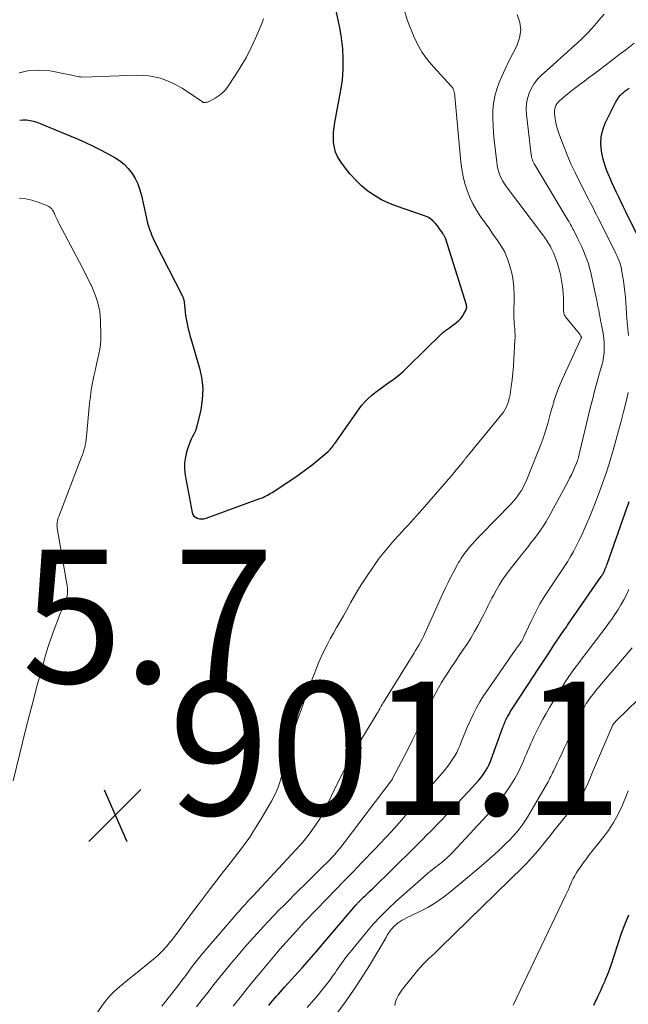
# Model space of a CAD drawing. Units: feet. Extents: x 2025000 to 2030043, y 540000 to 545001.
# Drawn here: x 2027704 to 2027795, y 540306 to 540454 of the extents above; entities that cross this region are included whole.
import ezdxf

# ---------------------------------------------------------------- set-up
doc = ezdxf.new("R2010")
doc.units = ezdxf.units.FT
doc.header["$LTSCALE"] = 100
doc.header["$MEASUREMENT"] = 0
for name, color, linetype, lineweight in [('CONTOUR INDEX', 32, 'Continuous', 25), ('CONTOUR INTERMEDIATE', 40, 'Continuous', 15), ('SPOT ELEVATION', 21, 'Continuous', 15)]:
    doc.layers.add(name, color=color, linetype=linetype, lineweight=lineweight)
doc.styles.add('slant', font='romans.shx', dxfattribs={"oblique": 14.999978})

# ---------------------------------------------------------------- blocks, each defined once
blk = doc.blocks.new('SPOT')
at = {"layer": 'SPOT ELEVATION', "lineweight": 25}
for p, q in [((-3.95, -3.95), (3.86, 3.85)), ((-1.67, 3.81), (1.74, -3.97))]:
    blk.add_line(p, q, dxfattribs=at)

msp = doc.modelspace()

# ---------------------------------------------------------------- linework, layer by layer
at = {"layer": 'CONTOUR INDEX', "flags": 128}
for points, elevation in [([(2027703.65, 540438.52), (2027704.16, 540438.57), (2027704.68, 540438.55), (2027705.2, 540438.46), (2027705.72, 540438.35), (2027706.22, 540438.19), (2027706.72, 540438.01), (2027712.19, 540435.74), (2027713.44, 540435.2), (2027714.67, 540434.62), (2027715.88, 540434.01), (2027717.08, 540433.37), (2027717.83, 540432.95), (2027718.6, 540432.45), (2027719.31, 540431.89), (2027719.93, 540431.24), (2027720.5, 540430.52), (2027720.97, 540429.74), (2027721.38, 540428.93), (2027721.69, 540428.07), (2027721.93, 540427.19), (2027722.61, 540423.98), (2027722.72, 540423.5), (2027722.84, 540423.03), (2027722.98, 540422.57), (2027723.13, 540422.1), (2027723.3, 540421.65), (2027723.48, 540421.2), (2027723.67, 540420.75), (2027723.89, 540420.31), (2027728.06, 540412.1), (2027728.11, 540412), (2027728.15, 540411.89), (2027728.19, 540411.78), (2027728.23, 540411.67), (2027728.26, 540411.56), (2027728.29, 540411.45), (2027728.31, 540411.34), (2027728.32, 540411.22), (2027728.47, 540409.68), (2027728.53, 540409.18), (2027728.6, 540408.67), (2027728.7, 540408.18), (2027728.81, 540407.68), (2027728.93, 540407.19), (2027729.06, 540406.7), (2027729.19, 540406.21), (2027729.33, 540405.72), (2027730.63, 540401.27), (2027730.95, 540399.71), (2027731.12, 540398.16), (2027731.04, 540396.59), (2027730.8, 540395.02), (2027730.23, 540392.57), (2027730.14, 540392.23), (2027730.02, 540391.9), (2027729.87, 540391.58), (2027729.7, 540391.27), (2027729.52, 540390.96), (2027729.37, 540390.64), (2027729.23, 540390.31), (2027729.1, 540389.98), (2027728.74, 540388.87), (2027728.52, 540387.97), (2027728.39, 540387.07), (2027728.39, 540386.15), (2027728.49, 540385.23), (2027729.51, 540379.65), (2027729.62, 540379.35), (2027729.77, 540379.1), (2027730.01, 540378.91), (2027730.29, 540378.76), (2027730.62, 540378.69), (2027730.94, 540378.66), (2027731.27, 540378.7), (2027731.6, 540378.78), (2027739.66, 540381.71), (2027739.91, 540381.8), (2027740.15, 540381.9), (2027740.38, 540382.01), (2027740.62, 540382.12), (2027740.84, 540382.25), (2027741.07, 540382.38), (2027741.29, 540382.51), (2027741.51, 540382.65), (2027744.64, 540384.7), (2027745.62, 540385.38), (2027746.58, 540386.07), (2027747.52, 540386.8), (2027748.44, 540387.55), (2027749.91, 540388.8), (2027750.08, 540388.96), (2027750.24, 540389.11), (2027750.39, 540389.28), (2027750.53, 540389.46), (2027750.66, 540389.64), (2027750.79, 540389.82), (2027750.92, 540390.01), (2027751.05, 540390.19), (2027754.55, 540395.18), (2027754.98, 540395.73), (2027755.43, 540396.26), (2027755.92, 540396.74), (2027756.44, 540397.2), (2027756.99, 540397.64), (2027757.54, 540398.06), (2027758.11, 540398.47), (2027758.68, 540398.88), (2027759.04, 540399.13), (2027759.79, 540399.68), (2027760.51, 540400.24), (2027761.21, 540400.85), (2027761.88, 540401.48), (2027766.97, 540406.48), (2027767.08, 540406.58), (2027767.2, 540406.69), (2027767.32, 540406.79), (2027767.44, 540406.88), (2027767.57, 540406.97), (2027767.69, 540407.07), (2027767.82, 540407.16), (2027767.94, 540407.25), (2027769.18, 540408.14), (2027769.51, 540408.42), (2027769.81, 540408.72), (2027770.06, 540409.07), (2027770.28, 540409.44), (2027770.59, 540410.04), (2027770.63, 540410.13), (2027770.66, 540410.22), (2027770.68, 540410.32), (2027770.69, 540410.41), (2027770.69, 540410.51), (2027770.68, 540410.61), (2027770.67, 540410.7), (2027770.64, 540410.8), (2027767.55, 540420.65), (2027767.51, 540420.76), (2027767.47, 540420.87), (2027767.41, 540420.98), (2027767.36, 540421.08), (2027767.3, 540421.18), (2027767.23, 540421.28), (2027767.17, 540421.38), (2027767.11, 540421.48), (2027766.94, 540421.75), (2027766.78, 540421.97), (2027766.62, 540422.2), (2027766.46, 540422.42), (2027766.29, 540422.64), (2027765.99, 540423.01), (2027765.64, 540423.37), (2027765.26, 540423.69), (2027764.84, 540423.94), (2027764.37, 540424.14), (2027760.17, 540425.58), (2027759.04, 540426.04), (2027757.94, 540426.55), (2027756.89, 540427.18), (2027755.88, 540427.87), (2027754.94, 540428.65), (2027754.05, 540429.48), (2027753.24, 540430.39), (2027752.48, 540431.34), (2027751.72, 540432.4), (2027751.34, 540433.04), (2027751.03, 540433.7), (2027750.85, 540434.41), (2027750.74, 540435.15), (2027750.72, 540435.91), (2027750.73, 540436.66), (2027750.81, 540437.41), (2027750.92, 540438.16), (2027751.83, 540442.98), (2027752.06, 540444.54), (2027752.19, 540446.1), (2027752.19, 540447.67), (2027752.1, 540449.24), (2027752.02, 540449.99), (2027751.87, 540451.18), (2027751.68, 540452.37), (2027751.44, 540453.55), (2027751.17, 540454.72)], 900), ([(2027798.47, 540416.95), (2027794.91, 540424.02), (2027794.55, 540424.75), (2027794.19, 540425.47), (2027793.84, 540426.2), (2027793.5, 540426.94), (2027793.16, 540427.67), (2027792.82, 540428.41), (2027792.48, 540429.14), (2027792.15, 540429.88), (2027792.06, 540430.08), (2027791.71, 540430.92), (2027791.41, 540431.78), (2027791.17, 540432.66), (2027790.98, 540433.55), (2027790.91, 540433.91), (2027790.82, 540434.97), (2027790.87, 540436.02), (2027791.11, 540437.03), (2027791.48, 540438.03), (2027793.02, 540441.16), (2027793.24, 540441.54), (2027793.48, 540441.9), (2027793.76, 540442.24), (2027794.08, 540442.55), (2027794.21, 540442.66), (2027794.48, 540442.89), (2027794.76, 540443.11), (2027795.05, 540443.32)], 920), ([(2027741, 540305.65), (2027741.28, 540306), (2027741.57, 540306.35), (2027741.87, 540306.7), (2027742.16, 540307.04), (2027742.46, 540307.38), (2027742.76, 540307.72), (2027743.06, 540308.06), (2027743.36, 540308.4), (2027744.93, 540310.11), (2027746.01, 540311.3), (2027747.08, 540312.5), (2027748.14, 540313.72), (2027749.19, 540314.94), (2027754.09, 540320.72), (2027754.18, 540320.82), (2027754.26, 540320.92), (2027754.34, 540321.01), (2027754.43, 540321.1), (2027754.51, 540321.2), (2027754.6, 540321.29), (2027754.69, 540321.38), (2027754.78, 540321.47), (2027755.23, 540321.91), (2027755.55, 540322.22), (2027755.87, 540322.52), (2027756.18, 540322.83), (2027756.5, 540323.14), (2027762.8, 540329.32), (2027763.43, 540329.94), (2027764.06, 540330.57), (2027764.68, 540331.2), (2027765.31, 540331.83), (2027766.75, 540333.32), (2027767.83, 540334.44), (2027768.9, 540335.57), (2027769.96, 540336.7), (2027771.01, 540337.84), (2027772.49, 540339.46), (2027772.79, 540339.81), (2027773.07, 540340.17), (2027773.33, 540340.54), (2027773.58, 540340.93), (2027773.8, 540341.33), (2027774.01, 540341.74), (2027774.2, 540342.16), (2027774.37, 540342.59), (2027776.07, 540347.27), (2027776.14, 540347.46), (2027776.21, 540347.66), (2027776.29, 540347.85), (2027776.36, 540348.04), (2027776.44, 540348.23), (2027776.53, 540348.42), (2027776.62, 540348.6), (2027776.72, 540348.78), (2027776.87, 540349.06), (2027777.05, 540349.38), (2027777.23, 540349.7), (2027777.43, 540350.01), (2027777.62, 540350.32), (2027780.64, 540354.96), (2027781.42, 540356.15), (2027782.2, 540357.34), (2027782.99, 540358.53), (2027783.78, 540359.72), (2027784.93, 540361.44), (2027785.15, 540361.76), (2027785.37, 540362.08), (2027785.59, 540362.4), (2027785.81, 540362.73), (2027786.03, 540363.05), (2027786.25, 540363.37), (2027786.47, 540363.69), (2027786.7, 540364.01), (2027790.88, 540370.02), (2027790.96, 540370.14), (2027791.03, 540370.26), (2027791.1, 540370.38), (2027791.17, 540370.51), (2027791.24, 540370.63), (2027791.3, 540370.76), (2027791.36, 540370.89), (2027791.42, 540371.02), (2027791.48, 540371.17), (2027791.56, 540371.38), (2027791.64, 540371.59), (2027791.72, 540371.8), (2027791.8, 540372.01), (2027794.77, 540380.41), (2027794.91, 540380.84), (2027795.05, 540381.27)], 920), ([(2027789.75, 540305.69), (2027790.02, 540306.28), (2027790.14, 540306.52), (2027790.48, 540307.22), (2027790.81, 540307.93), (2027791.13, 540308.64), (2027791.44, 540309.36), (2027791.52, 540309.54), (2027791.84, 540310.35), (2027792.16, 540311.16), (2027792.45, 540311.99), (2027792.73, 540312.82), (2027793.46, 540315.11), (2027793.93, 540316.51), (2027794.44, 540317.9), (2027794.99, 540319.27)], 940)]:
    msp.add_lwpolyline(points, dxfattribs=dict(at, elevation=elevation))
at = {"layer": 'CONTOUR INTERMEDIATE', "flags": 128}
for points, elevation in [([(2027703.55, 540445.6), (2027705.08, 540445.96), (2027706.65, 540446.02), (2027708.24, 540445.88), (2027710.93, 540445.37), (2027711.21, 540445.32), (2027711.48, 540445.25), (2027711.75, 540445.18), (2027712.02, 540445.11), (2027712.29, 540445.04), (2027712.56, 540445), (2027712.84, 540444.98), (2027713.11, 540444.97), (2027721.23, 540445.26), (2027723.03, 540445.15), (2027724.78, 540444.82), (2027726.43, 540444.17), (2027728.02, 540443.3), (2027731.07, 540441.23), (2027731.19, 540441.16), (2027731.21, 540441.15), (2027731.22, 540441.15), (2027731.24, 540441.15), (2027731.26, 540441.15), (2027731.52, 540441.16), (2027731.66, 540441.18), (2027731.8, 540441.2), (2027731.94, 540441.25), (2027732.07, 540441.31), (2027732.99, 540441.82), (2027733.55, 540442.18), (2027734.06, 540442.58), (2027734.51, 540443.06), (2027734.92, 540443.59), (2027735.98, 540445.18), (2027736.84, 540446.56), (2027737.65, 540447.96), (2027738.38, 540449.41), (2027739.07, 540450.88), (2027739.98, 540452.99), (2027740.24, 540453.7)], 896), ([(2027711.41, 540299.12), (2027716.17, 540305.88), (2027716.65, 540306.5), (2027717.16, 540307.1), (2027717.72, 540307.66), (2027718.3, 540308.19), (2027718.92, 540308.69), (2027719.53, 540309.2), (2027720.14, 540309.7), (2027720.76, 540310.2), (2027723.7, 540312.6), (2027724.4, 540313.21), (2027725.07, 540313.85), (2027725.7, 540314.54), (2027726.29, 540315.26), (2027726.41, 540315.41), (2027726.92, 540316.07), (2027727.42, 540316.74), (2027727.92, 540317.42), (2027728.41, 540318.1), (2027728.9, 540318.77), (2027729.4, 540319.45), (2027729.9, 540320.12), (2027730.4, 540320.79), (2027732.23, 540323.18), (2027733.22, 540324.47), (2027734.21, 540325.76), (2027735.21, 540327.04), (2027736.22, 540328.32), (2027737.2, 540329.62), (2027738.15, 540330.94), (2027739.03, 540332.3), (2027739.88, 540333.69), (2027741.4, 540336.32), (2027741.91, 540337.29), (2027742.36, 540338.28), (2027742.71, 540339.3), (2027743.01, 540340.35), (2027743.3, 540341.56), (2027743.4, 540342.02), (2027743.5, 540342.49), (2027743.59, 540342.95), (2027743.68, 540343.42), (2027743.77, 540343.88), (2027743.88, 540344.34), (2027744.01, 540344.8), (2027744.16, 540345.25), (2027746.21, 540351.04), (2027746.58, 540352.06), (2027746.95, 540353.09), (2027747.33, 540354.12), (2027747.71, 540355.14), (2027747.8, 540355.37), (2027748.15, 540356.27), (2027748.52, 540357.17), (2027748.92, 540358.06), (2027749.34, 540358.93), (2027749.78, 540359.8), (2027750.23, 540360.67), (2027750.7, 540361.52), (2027751.18, 540362.36), (2027751.21, 540362.41), (2027751.71, 540363.28), (2027752.21, 540364.15), (2027752.7, 540365.02), (2027753.18, 540365.89), (2027753.28, 540366.07), (2027753.82, 540367.03), (2027754.39, 540367.98), (2027754.97, 540368.91), (2027755.58, 540369.83), (2027756.91, 540371.81), (2027757.59, 540372.77), (2027758.3, 540373.7), (2027759.05, 540374.6), (2027759.82, 540375.49), (2027760.54, 540376.27), (2027760.98, 540376.74), (2027761.41, 540377.21), (2027761.85, 540377.69), (2027762.29, 540378.16), (2027762.72, 540378.63), (2027763.16, 540379.11), (2027763.58, 540379.59), (2027764, 540380.08), (2027768.64, 540385.45), (2027768.93, 540385.79), (2027769.22, 540386.14), (2027769.51, 540386.48), (2027769.79, 540386.83), (2027770.22, 540387.36), (2027770.29, 540387.44), (2027770.36, 540387.53), (2027770.43, 540387.62), (2027770.5, 540387.7), (2027770.57, 540387.79), (2027770.64, 540387.88), (2027770.71, 540387.97), (2027770.78, 540388.05), (2027775.95, 540394.37), (2027776.19, 540394.7), (2027776.41, 540395.04), (2027776.6, 540395.4), (2027776.77, 540395.77), (2027776.9, 540396.15), (2027777.02, 540396.54), (2027777.11, 540396.94), (2027777.19, 540397.34), (2027777.36, 540398.55), (2027777.5, 540399.56), (2027777.61, 540400.57), (2027777.7, 540401.58), (2027777.77, 540402.6), (2027777.93, 540405.47), (2027777.95, 540405.88), (2027777.95, 540406.29), (2027777.92, 540406.7), (2027777.89, 540407.12), (2027777.85, 540407.53), (2027777.82, 540407.94), (2027777.8, 540408.35), (2027777.78, 540408.77), (2027777.78, 540408.94), (2027777.78, 540409.44), (2027777.78, 540409.95), (2027777.78, 540410.45), (2027777.79, 540410.95), (2027777.81, 540412.27), (2027777.77, 540413.37), (2027777.67, 540414.46), (2027777.45, 540415.54), (2027777.17, 540416.6), (2027776.91, 540417.41), (2027776.67, 540418.05), (2027776.4, 540418.68), (2027776.07, 540419.28), (2027775.71, 540419.86), (2027775.32, 540420.42), (2027774.93, 540420.99), (2027774.53, 540421.55), (2027774.14, 540422.12), (2027772.75, 540424.07), (2027772.15, 540424.99), (2027771.61, 540425.94), (2027771.15, 540426.92), (2027770.74, 540427.94), (2027770.42, 540428.99), (2027770.15, 540430.05), (2027769.96, 540431.13), (2027769.82, 540432.22), (2027768.92, 540442.12), (2027768.9, 540442.32), (2027768.86, 540442.52), (2027768.82, 540442.72), (2027768.77, 540442.91), (2027768.7, 540443.1), (2027768.61, 540443.28), (2027768.5, 540443.44), (2027768.38, 540443.6), (2027765.69, 540446.51), (2027764.82, 540447.55), (2027764.03, 540448.64), (2027763.36, 540449.81), (2027762.77, 540451.03), (2027762.69, 540451.22), (2027762.22, 540452.39), (2027761.78, 540453.57), (2027761.4, 540454.76)], 904), ([(2027724.96, 540305.57), (2027725.21, 540305.85), (2027726.83, 540307.91), (2027727.41, 540308.67), (2027727.99, 540309.42), (2027728.56, 540310.18), (2027729.12, 540310.95), (2027729.69, 540311.71), (2027730.27, 540312.46), (2027730.87, 540313.2), (2027731.48, 540313.93), (2027736.38, 540319.62), (2027736.66, 540319.94), (2027736.94, 540320.26), (2027737.22, 540320.58), (2027737.51, 540320.89), (2027737.68, 540321.08), (2027737.89, 540321.3), (2027738.09, 540321.52), (2027738.29, 540321.73), (2027738.5, 540321.95), (2027738.7, 540322.17), (2027738.91, 540322.38), (2027739.11, 540322.6), (2027739.31, 540322.82), (2027745.67, 540329.69), (2027746.3, 540330.41), (2027746.91, 540331.15), (2027747.49, 540331.92), (2027748.04, 540332.7), (2027748.56, 540333.51), (2027749.05, 540334.34), (2027749.49, 540335.18), (2027749.92, 540336.05), (2027750.76, 540337.87), (2027751.61, 540339.64), (2027752.5, 540341.39), (2027753.45, 540343.11), (2027754.44, 540344.8), (2027756.63, 540348.4), (2027756.78, 540348.65), (2027756.93, 540348.91), (2027757.08, 540349.16), (2027757.23, 540349.42), (2027757.28, 540349.5), (2027757.41, 540349.71), (2027757.53, 540349.93), (2027757.65, 540350.15), (2027757.77, 540350.37), (2027757.89, 540350.58), (2027758.01, 540350.8), (2027758.14, 540351.01), (2027758.27, 540351.23), (2027762.78, 540358.49), (2027763.03, 540358.91), (2027763.28, 540359.33), (2027763.52, 540359.75), (2027763.76, 540360.18), (2027763.99, 540360.61), (2027764.21, 540361.04), (2027764.42, 540361.48), (2027764.62, 540361.92), (2027767.12, 540367.49), (2027767.5, 540368.32), (2027767.9, 540369.15), (2027768.32, 540369.97), (2027768.75, 540370.78), (2027769.32, 540371.83), (2027769.48, 540372.11), (2027769.64, 540372.38), (2027769.81, 540372.66), (2027769.98, 540372.93), (2027770.16, 540373.2), (2027770.34, 540373.46), (2027770.54, 540373.71), (2027770.74, 540373.96), (2027771.13, 540374.43), (2027771.53, 540374.9), (2027771.94, 540375.37), (2027772.37, 540375.83), (2027772.8, 540376.28), (2027777.33, 540380.9), (2027777.68, 540381.28), (2027778.02, 540381.68), (2027778.33, 540382.09), (2027778.63, 540382.51), (2027778.9, 540382.95), (2027779.16, 540383.4), (2027779.38, 540383.87), (2027779.59, 540384.34), (2027781.8, 540389.85), (2027782.09, 540390.63), (2027782.37, 540391.41), (2027782.61, 540392.2), (2027782.84, 540392.99), (2027783.05, 540393.79), (2027783.27, 540394.59), (2027783.5, 540395.38), (2027783.74, 540396.18), (2027783.78, 540396.32), (2027784.06, 540397.18), (2027784.36, 540398.03), (2027784.7, 540398.87), (2027785.06, 540399.7), (2027787.88, 540405.77), (2027787.89, 540405.8), (2027787.89, 540405.81), (2027787.89, 540405.83), (2027787.89, 540405.89), (2027787.89, 540405.91), (2027787.89, 540405.92), (2027787.89, 540405.94), (2027787.81, 540406.1), (2027787.76, 540406.18), (2027787.71, 540406.27), (2027787.66, 540406.35), (2027787.6, 540406.42), (2027785.51, 540409), (2027785.44, 540409.1), (2027785.38, 540409.2), (2027785.33, 540409.31), (2027785.29, 540409.43), (2027785.26, 540409.55), (2027785.24, 540409.67), (2027785.22, 540409.79), (2027785.21, 540409.91), (2027785.19, 540411.68), (2027785.14, 540412.6), (2027785.06, 540413.52), (2027784.92, 540414.43), (2027784.75, 540415.34), (2027784.66, 540415.73), (2027784.48, 540416.43), (2027784.27, 540417.12), (2027784.02, 540417.8), (2027783.74, 540418.47), (2027783.37, 540419.28), (2027783.25, 540419.53), (2027783.12, 540419.78), (2027782.98, 540420.01), (2027782.83, 540420.25), (2027782.67, 540420.48), (2027782.51, 540420.7), (2027782.35, 540420.93), (2027782.19, 540421.15), (2027776.64, 540428.52), (2027776.36, 540428.93), (2027776.1, 540429.35), (2027775.88, 540429.79), (2027775.68, 540430.25), (2027775.52, 540430.72), (2027775.38, 540431.2), (2027775.28, 540431.69), (2027775.21, 540432.18), (2027774.83, 540435.51), (2027774.73, 540436.61), (2027774.66, 540437.72), (2027774.63, 540438.82), (2027774.63, 540439.93), (2027774.72, 540441.02), (2027774.89, 540442.09), (2027775.19, 540443.14), (2027775.57, 540444.17), (2027775.93, 540444.96), (2027776.47, 540446.15), (2027777.03, 540447.33), (2027777.61, 540448.51), (2027778.21, 540449.67), (2027778.61, 540450.83), (2027778.79, 540451.99), (2027778.64, 540453.16), (2027778.26, 540454.33)], 908), ([(2027730.16, 540305.47), (2027731.04, 540306.57), (2027731.91, 540307.68), (2027732.78, 540308.79), (2027733.66, 540309.9), (2027734.55, 540310.99), (2027735.44, 540312.08), (2027735.48, 540312.12), (2027736.41, 540313.21), (2027737.34, 540314.3), (2027738.29, 540315.38), (2027739.26, 540316.45), (2027740.23, 540317.52), (2027740.99, 540318.34), (2027741.75, 540319.15), (2027742.53, 540319.95), (2027743.31, 540320.74), (2027745.57, 540323), (2027746.31, 540323.74), (2027747.06, 540324.48), (2027747.81, 540325.22), (2027748.56, 540325.96), (2027749.24, 540326.61), (2027749.65, 540327.03), (2027750.06, 540327.44), (2027750.45, 540327.86), (2027750.85, 540328.29), (2027751.23, 540328.73), (2027751.61, 540329.18), (2027751.97, 540329.63), (2027752.33, 540330.09), (2027759.36, 540339.35), (2027759.39, 540339.39), (2027759.42, 540339.43), (2027759.45, 540339.48), (2027759.48, 540339.52), (2027759.51, 540339.57), (2027759.54, 540339.62), (2027759.57, 540339.66), (2027759.59, 540339.71), (2027761.79, 540343.98), (2027762.51, 540345.41), (2027763.23, 540346.84), (2027763.94, 540348.28), (2027764.63, 540349.72), (2027765.26, 540351.04), (2027765.65, 540351.82), (2027766.05, 540352.59), (2027766.48, 540353.35), (2027766.92, 540354.11), (2027767.38, 540354.85), (2027767.84, 540355.59), (2027768.32, 540356.32), (2027768.81, 540357.05), (2027770.07, 540358.91), (2027770.69, 540359.85), (2027771.29, 540360.8), (2027771.85, 540361.76), (2027772.4, 540362.74), (2027773.03, 540363.9), (2027773.25, 540364.31), (2027773.46, 540364.72), (2027773.66, 540365.14), (2027773.86, 540365.56), (2027774.06, 540365.97), (2027774.26, 540366.39), (2027774.47, 540366.8), (2027774.69, 540367.2), (2027775.15, 540368.02), (2027775.62, 540368.82), (2027776.11, 540369.61), (2027776.65, 540370.37), (2027777.21, 540371.11), (2027779.36, 540373.83), (2027779.85, 540374.45), (2027780.33, 540375.07), (2027780.81, 540375.7), (2027781.29, 540376.33), (2027781.75, 540376.97), (2027782.19, 540377.62), (2027782.6, 540378.29), (2027783, 540378.97), (2027785.85, 540384.24), (2027786.13, 540384.76), (2027786.39, 540385.3), (2027786.64, 540385.84), (2027786.88, 540386.38), (2027787.16, 540387.06), (2027787.24, 540387.27), (2027787.32, 540387.48), (2027787.39, 540387.7), (2027787.45, 540387.91), (2027787.51, 540388.13), (2027787.56, 540388.35), (2027787.62, 540388.57), (2027787.67, 540388.79), (2027789.23, 540395.28), (2027789.54, 540396.56), (2027789.87, 540397.84), (2027790.22, 540399.11), (2027790.58, 540400.38), (2027790.92, 540401.53), (2027791.09, 540402.23), (2027791.22, 540402.93), (2027791.3, 540403.64), (2027791.33, 540404.36), (2027791.31, 540405.08), (2027791.26, 540405.8), (2027791.16, 540406.51), (2027791.03, 540407.22), (2027790.95, 540407.61), (2027790.83, 540408.19), (2027790.71, 540408.78), (2027790.59, 540409.37), (2027790.49, 540409.96), (2027790.38, 540410.54), (2027790.26, 540411.13), (2027790.14, 540411.72), (2027790.02, 540412.3), (2027789.29, 540415.66), (2027789.13, 540416.32), (2027788.94, 540416.97), (2027788.72, 540417.61), (2027788.48, 540418.24), (2027788.21, 540418.87), (2027787.94, 540419.49), (2027787.65, 540420.1), (2027787.36, 540420.71), (2027786.86, 540421.72), (2027786.74, 540421.94), (2027786.63, 540422.16), (2027786.52, 540422.38), (2027786.4, 540422.6), (2027786.28, 540422.82), (2027786.16, 540423.04), (2027786.04, 540423.25), (2027785.91, 540423.47), (2027780.91, 540431.79), (2027780.81, 540431.97), (2027780.71, 540432.15), (2027780.63, 540432.33), (2027780.55, 540432.51), (2027780.49, 540432.7), (2027780.43, 540432.89), (2027780.39, 540433.08), (2027780.36, 540433.28), (2027779.65, 540439.35), (2027779.62, 540440.17), (2027779.66, 540440.98), (2027779.81, 540441.77), (2027780.04, 540442.56), (2027780.39, 540443.3), (2027780.79, 540444), (2027781.3, 540444.64), (2027781.87, 540445.22), (2027784.14, 540447.23), (2027784.92, 540447.93), (2027785.7, 540448.63), (2027786.48, 540449.33), (2027787.26, 540450.04), (2027788.02, 540450.75), (2027788.76, 540451.49), (2027789.47, 540452.27), (2027790.16, 540453.06), (2027790.52, 540453.49), (2027791.29, 540454.38)], 912), ([(2027794.97, 540406.19), (2027794.92, 540406.69), (2027794.86, 540407.2), (2027794.81, 540407.71), (2027794.77, 540408.22), (2027794.73, 540408.72), (2027794.49, 540411.94), (2027794.41, 540412.76), (2027794.32, 540413.58), (2027794.21, 540414.39), (2027794.08, 540415.2), (2027793.93, 540416.09), (2027793.85, 540416.45), (2027793.76, 540416.81), (2027793.65, 540417.15), (2027793.52, 540417.5), (2027793.37, 540417.83), (2027793.22, 540418.17), (2027793.07, 540418.5), (2027792.91, 540418.83), (2027790.88, 540422.88), (2027790.64, 540423.35), (2027790.41, 540423.82), (2027790.17, 540424.29), (2027789.93, 540424.76), (2027789.69, 540425.23), (2027789.45, 540425.7), (2027789.21, 540426.16), (2027788.97, 540426.63), (2027787.59, 540429.32), (2027786.94, 540430.63), (2027786.32, 540431.97), (2027785.75, 540433.32), (2027785.2, 540434.69), (2027784.61, 540436.24), (2027784.4, 540436.85), (2027784.22, 540437.46), (2027784.08, 540438.08), (2027783.96, 540438.7), (2027783.86, 540439.44), (2027783.84, 540439.7), (2027783.85, 540439.96), (2027783.89, 540440.22), (2027783.96, 540440.47), (2027784.08, 540440.71), (2027784.21, 540440.94), (2027784.37, 540441.14), (2027784.55, 540441.33), (2027784.97, 540441.7), (2027785.38, 540442.06), (2027785.8, 540442.41), (2027786.23, 540442.76), (2027786.66, 540443.09), (2027787.06, 540443.4), (2027787.7, 540443.88), (2027788.34, 540444.36), (2027788.98, 540444.84), (2027789.62, 540445.32), (2027790.42, 540445.92), (2027791.46, 540446.71), (2027792.5, 540447.49), (2027793.53, 540448.28), (2027794.56, 540449.07), (2027795.81, 540450.04)], 916), ([(2027703.6, 540426.76), (2027704.55, 540426.71), (2027705.48, 540426.51), (2027706.4, 540426.22), (2027707.84, 540425.64), (2027708.02, 540425.55), (2027708.19, 540425.45), (2027708.34, 540425.32), (2027708.47, 540425.18), (2027708.59, 540425.02), (2027708.7, 540424.85), (2027708.79, 540424.67), (2027708.87, 540424.49), (2027708.98, 540424.22), (2027709.11, 540423.9), (2027709.25, 540423.58), (2027709.4, 540423.26), (2027709.56, 540422.95), (2027713.05, 540416.34), (2027713.39, 540415.69), (2027713.72, 540415.04), (2027714.04, 540414.39), (2027714.36, 540413.74), (2027714.4, 540413.67), (2027714.68, 540413.04), (2027714.94, 540412.4), (2027715.16, 540411.75), (2027715.37, 540411.1), (2027715.53, 540410.43), (2027715.65, 540409.76), (2027715.73, 540409.07), (2027715.77, 540408.39), (2027715.82, 540406.22), (2027715.81, 540405.52), (2027715.77, 540404.82), (2027715.67, 540404.13), (2027715.53, 540403.44), (2027715.37, 540402.75), (2027715.21, 540402.07), (2027715.06, 540401.38), (2027714.9, 540400.69), (2027714.77, 540400.07), (2027714.57, 540399.07), (2027714.39, 540398.06), (2027714.26, 540397.05), (2027714.14, 540396.04), (2027713.69, 540391.03), (2027713.64, 540390.62), (2027713.58, 540390.21), (2027713.49, 540389.8), (2027713.4, 540389.39), (2027713.28, 540388.99), (2027713.16, 540388.59), (2027713.03, 540388.2), (2027712.89, 540387.82), (2027709.51, 540379.04), (2027709.44, 540378.83), (2027709.37, 540378.61), (2027709.32, 540378.39), (2027709.28, 540378.16), (2027709.25, 540377.94), (2027709.24, 540377.71), (2027709.25, 540377.49), (2027709.28, 540377.26), (2027710.76, 540368.62), (2027710.8, 540368.25), (2027710.82, 540367.87), (2027710.8, 540367.5), (2027710.75, 540367.13), (2027710.67, 540366.77), (2027710.57, 540366.41), (2027710.44, 540366.05), (2027710.3, 540365.71), (2027710.21, 540365.53), (2027710.01, 540365.1), (2027709.82, 540364.66), (2027709.64, 540364.22), (2027709.47, 540363.78), (2027708.84, 540362.1), (2027708.38, 540360.81), (2027707.94, 540359.51), (2027707.53, 540358.21), (2027707.15, 540356.89), (2027706.75, 540355.43), (2027706.19, 540353.37), (2027705.65, 540351.32), (2027705.12, 540349.25), (2027704.59, 540347.19), (2027702.65, 540339.37)], 904), ([(2027735.65, 540305.54), (2027736.71, 540306.88), (2027737.78, 540308.23), (2027738.86, 540309.55), (2027739.96, 540310.87), (2027741.72, 540312.97), (2027742.2, 540313.54), (2027742.68, 540314.1), (2027743.17, 540314.66), (2027743.66, 540315.22), (2027744.15, 540315.78), (2027744.65, 540316.33), (2027745.15, 540316.88), (2027745.65, 540317.43), (2027745.82, 540317.62), (2027746.41, 540318.26), (2027747, 540318.89), (2027747.6, 540319.52), (2027748.21, 540320.14), (2027749.66, 540321.63), (2027751, 540323), (2027752.33, 540324.36), (2027753.66, 540325.74), (2027754.98, 540327.11), (2027756.92, 540329.12), (2027757.73, 540329.98), (2027758.55, 540330.85), (2027759.35, 540331.73), (2027760.15, 540332.61), (2027760.94, 540333.51), (2027761.72, 540334.4), (2027762.5, 540335.3), (2027763.28, 540336.2), (2027767.29, 540340.88), (2027767.64, 540341.31), (2027767.99, 540341.75), (2027768.31, 540342.2), (2027768.62, 540342.66), (2027768.92, 540343.13), (2027769.19, 540343.62), (2027769.43, 540344.12), (2027769.65, 540344.63), (2027770.02, 540345.57), (2027770.42, 540346.54), (2027770.83, 540347.5), (2027771.26, 540348.45), (2027771.7, 540349.4), (2027772.17, 540350.33), (2027772.68, 540351.24), (2027773.22, 540352.13), (2027773.8, 540352.99), (2027778.07, 540359.11), (2027778.22, 540359.31), (2027778.36, 540359.52), (2027778.51, 540359.73), (2027778.66, 540359.93), (2027778.83, 540360.18), (2027778.89, 540360.26), (2027778.94, 540360.35), (2027778.99, 540360.44), (2027779.04, 540360.52), (2027779.09, 540360.61), (2027779.14, 540360.71), (2027779.18, 540360.8), (2027779.23, 540360.89), (2027780.36, 540363.35), (2027781, 540364.64), (2027781.68, 540365.91), (2027782.42, 540367.14), (2027783.2, 540368.35), (2027783.82, 540369.25), (2027784.32, 540370), (2027784.82, 540370.74), (2027785.31, 540371.5), (2027785.79, 540372.25), (2027786.26, 540373.02), (2027786.71, 540373.79), (2027787.13, 540374.58), (2027787.53, 540375.39), (2027787.7, 540375.75), (2027788.16, 540376.75), (2027788.61, 540377.76), (2027789.04, 540378.77), (2027789.46, 540379.79), (2027790.3, 540381.93), (2027790.78, 540383.17), (2027791.23, 540384.41), (2027791.65, 540385.67), (2027792.04, 540386.94), (2027792.66, 540389.01), (2027793.08, 540390.44), (2027793.48, 540391.88), (2027793.86, 540393.32), (2027794.23, 540394.76), (2027794.71, 540396.69), (2027794.83, 540397.17), (2027794.93, 540397.66)], 916), ([(2027746.75, 540305.36), (2027747.79, 540306.53), (2027748.21, 540307.01), (2027748.63, 540307.5), (2027749.04, 540308), (2027749.44, 540308.5), (2027749.83, 540309.01), (2027750.22, 540309.52), (2027750.59, 540310.05), (2027750.95, 540310.58), (2027751.19, 540310.93), (2027751.67, 540311.63), (2027752.17, 540312.33), (2027752.69, 540313.01), (2027753.22, 540313.68), (2027755.65, 540316.65), (2027756.69, 540317.86), (2027757.77, 540319.04), (2027758.9, 540320.16), (2027760.07, 540321.25), (2027764.64, 540325.31), (2027764.92, 540325.55), (2027765.2, 540325.79), (2027765.49, 540326.01), (2027765.78, 540326.23), (2027766.07, 540326.45), (2027766.37, 540326.68), (2027766.65, 540326.91), (2027766.94, 540327.14), (2027767.56, 540327.66), (2027767.7, 540327.78), (2027767.83, 540327.9), (2027767.97, 540328.03), (2027768.1, 540328.15), (2027768.23, 540328.28), (2027768.35, 540328.41), (2027768.48, 540328.54), (2027768.61, 540328.67), (2027774.37, 540334.89), (2027775.13, 540335.75), (2027775.86, 540336.65), (2027776.53, 540337.58), (2027777.18, 540338.54), (2027777.41, 540338.92), (2027777.89, 540339.72), (2027778.34, 540340.54), (2027778.75, 540341.37), (2027779.14, 540342.22), (2027779.43, 540342.91), (2027779.65, 540343.43), (2027779.87, 540343.94), (2027780.09, 540344.45), (2027780.31, 540344.96), (2027780.54, 540345.47), (2027780.77, 540345.98), (2027781.02, 540346.48), (2027781.26, 540346.98), (2027781.66, 540347.75), (2027782.12, 540348.62), (2027782.59, 540349.49), (2027783.09, 540350.35), (2027783.59, 540351.2), (2027784.58, 540352.81), (2027785.05, 540353.55), (2027785.52, 540354.29), (2027786.01, 540355.01), (2027786.51, 540355.73), (2027787.03, 540356.44), (2027787.54, 540357.15), (2027788.07, 540357.85), (2027788.6, 540358.54), (2027789.71, 540359.98), (2027790.35, 540360.81), (2027790.98, 540361.64), (2027791.6, 540362.48), (2027792.22, 540363.33), (2027792.44, 540363.64), (2027792.93, 540364.34), (2027793.39, 540365.06), (2027793.83, 540365.79), (2027794.25, 540366.54), (2027794.65, 540367.3), (2027795.02, 540368.07)], 924), ([(2027751.38, 540304.66), (2027752.63, 540306.36), (2027753.84, 540308.09), (2027754.99, 540309.86), (2027756.1, 540311.65), (2027758.6, 540315.89), (2027758.79, 540316.2), (2027758.99, 540316.5), (2027759.19, 540316.8), (2027759.41, 540317.1), (2027759.5, 540317.21), (2027759.68, 540317.43), (2027759.88, 540317.64), (2027760.1, 540317.84), (2027760.33, 540318.02), (2027760.43, 540318.09), (2027760.72, 540318.29), (2027761.02, 540318.47), (2027761.32, 540318.64), (2027761.64, 540318.8), (2027763.58, 540319.73), (2027764.85, 540320.39), (2027766.07, 540321.11), (2027767.23, 540321.92), (2027768.36, 540322.8), (2027772.55, 540326.33), (2027773.34, 540327), (2027774.12, 540327.68), (2027774.89, 540328.38), (2027775.65, 540329.08), (2027776.11, 540329.5), (2027776.63, 540330), (2027777.14, 540330.51), (2027777.63, 540331.04), (2027778.12, 540331.58), (2027778.58, 540332.13), (2027779.01, 540332.71), (2027779.42, 540333.3), (2027779.8, 540333.92), (2027782.61, 540338.72), (2027782.76, 540338.98), (2027782.91, 540339.24), (2027783.05, 540339.5), (2027783.18, 540339.77), (2027783.32, 540340.04), (2027783.45, 540340.3), (2027783.58, 540340.57), (2027783.71, 540340.84), (2027784.22, 540341.93), (2027784.61, 540342.74), (2027784.99, 540343.55), (2027785.38, 540344.37), (2027785.76, 540345.18), (2027787.23, 540348.31), (2027787.47, 540348.81), (2027787.72, 540349.31), (2027787.98, 540349.8), (2027788.25, 540350.29), (2027788.45, 540350.65), (2027788.63, 540350.95), (2027788.82, 540351.25), (2027789.01, 540351.53), (2027789.22, 540351.82), (2027789.43, 540352.1), (2027789.64, 540352.37), (2027789.86, 540352.65), (2027790.08, 540352.92), (2027795.52, 540359.33)], 928), ([(2027759.89, 540305.68), (2027760.03, 540306.21), (2027760.23, 540306.71), (2027760.46, 540307.2), (2027760.74, 540307.65), (2027761.06, 540308.09), (2027763.36, 540310.94), (2027763.76, 540311.4), (2027764.16, 540311.84), (2027764.58, 540312.27), (2027765.01, 540312.69), (2027765.46, 540313.1), (2027765.9, 540313.52), (2027766.33, 540313.93), (2027766.77, 540314.35), (2027779.2, 540326.53), (2027779.66, 540326.99), (2027780.11, 540327.46), (2027780.55, 540327.95), (2027780.98, 540328.44), (2027781.4, 540328.93), (2027781.82, 540329.44), (2027782.23, 540329.94), (2027782.64, 540330.45), (2027783.11, 540331.04), (2027783.75, 540331.85), (2027784.39, 540332.65), (2027785.04, 540333.45), (2027785.69, 540334.25), (2027787.09, 540335.97), (2027787.4, 540336.36), (2027787.69, 540336.77), (2027787.95, 540337.18), (2027788.2, 540337.61), (2027788.43, 540338.05), (2027788.65, 540338.5), (2027788.85, 540338.95), (2027789.04, 540339.41), (2027789.25, 540339.93), (2027789.54, 540340.65), (2027789.84, 540341.36), (2027790.14, 540342.08), (2027790.44, 540342.79), (2027792.45, 540347.43), (2027792.51, 540347.56), (2027792.58, 540347.68), (2027792.65, 540347.8), (2027792.73, 540347.92), (2027792.81, 540348.03), (2027792.9, 540348.14), (2027792.99, 540348.25), (2027793.09, 540348.35), (2027796.41, 540351.56)], 932), ([(2027777.64, 540305.73), (2027785.56, 540322.25), (2027785.75, 540322.66), (2027785.94, 540323.07), (2027786.12, 540323.49), (2027786.29, 540323.91), (2027786.47, 540324.32), (2027786.67, 540324.73), (2027786.89, 540325.13), (2027787.12, 540325.51), (2027787.4, 540325.95), (2027787.8, 540326.54), (2027788.21, 540327.12), (2027788.64, 540327.69), (2027789.07, 540328.25), (2027791.12, 540330.8), (2027791.96, 540331.94), (2027792.73, 540333.12), (2027793.4, 540334.35), (2027794, 540335.63), (2027794.78, 540337.49), (2027794.93, 540337.87)], 936)]:
    msp.add_lwpolyline(points, dxfattribs=dict(at, elevation=elevation))

# ---------------------------------------------------------------- block references
at = {"layer": 'SPOT ELEVATION'}
msp.add_blockref('SPOT', (2027717.97, 540334.23, 901.11), dxfattribs=at)

# ---------------------------------------------------------------- texts
at = {"layer": 'SPOT ELEVATION', "style": 'slant', "oblique": 15}
for s, p in [('915.7', (2027673.68, 540354.05, 915.7)), ('901.1', (2027725.97, 540334.23, 901.11))]:
    msp.add_text(s, height=20, dxfattribs=at).set_placement(p)

doc.saveas('drawing.dxf')
